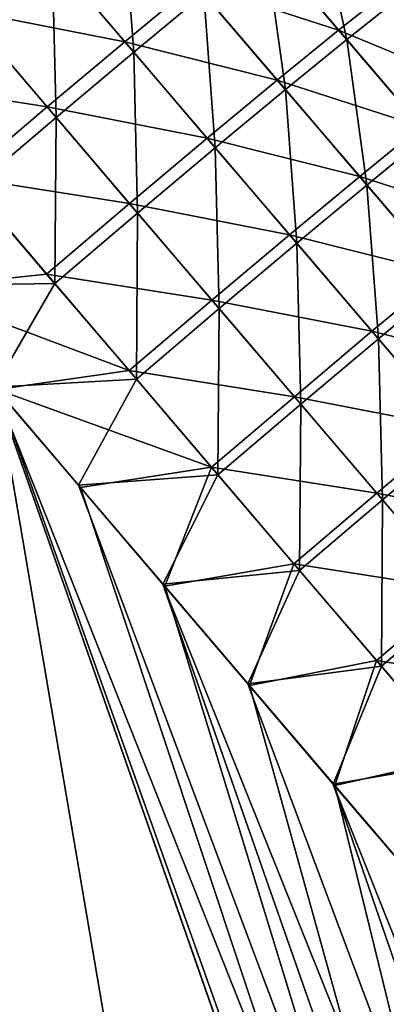
# Model space of a CAD drawing. Units: millimetres. Extents: x -28 to 239, y -6 to 237.
# Drawn here: x 235 to 236, y 170 to 173 of the extents above; entities that cross this region are included whole.
import ezdxf

# ---------------------------------------------------------------- set-up
doc = ezdxf.new("R2010")
doc.units = ezdxf.units.MM
doc.header["$LTSCALE"] = 41.718519
for name, color, linetype in [('17', 7, 'CONTINUOUS'), ('18', 7, 'CONTINUOUS'), ('22', 7, 'CONTINUOUS'), ('23', 7, 'CONTINUOUS')]:
    doc.layers.add(name, color=color, linetype=linetype)

msp = doc.modelspace()

# ---------------------------------------------------------------- linework, layer by layer
at = {"layer": '17', "linetype": 'Continuous'}
for points in [[(234.6092, 171.8868, 13.5112), (204.0079, 163.0146, 13.1437), (236.8292, 165.5491, 13.6388), (234.6092, 171.8868, 13.5112)], [(234.8515, 171.603, 13.5202), (234.6092, 171.8868, 13.5112), (237.0226, 165.8216, 13.6453), (234.8515, 171.603, 13.5202)], [(237.0226, 165.8216, 13.6453), (234.6092, 171.8868, 13.5112), (236.8292, 165.5491, 13.6388), (237.0226, 165.8216, 13.6453)], [(235.0955, 171.3172, 13.5294), (234.8515, 171.603, 13.5202), (237.0226, 165.8216, 13.6453), (235.0955, 171.3172, 13.5294)], [(235.3411, 171.0295, 13.539), (235.0955, 171.3172, 13.5294), (237.1854, 166.1153, 13.6499), (235.3411, 171.0295, 13.539)], [(237.1854, 166.1153, 13.6499), (235.0955, 171.3172, 13.5294), (237.0226, 165.8216, 13.6453), (237.1854, 166.1153, 13.6499)], [(235.5884, 170.7399, 13.5488), (235.3411, 171.0295, 13.539), (237.1854, 166.1153, 13.6499), (235.5884, 170.7399, 13.5488)], [(235.8373, 170.4483, 13.559), (235.5884, 170.7399, 13.5488), (237.3124, 166.422, 13.6524), (235.8373, 170.4483, 13.559)], [(237.3124, 166.422, 13.6524), (235.5884, 170.7399, 13.5488), (237.1854, 166.1153, 13.6499), (237.3124, 166.422, 13.6524)]]:
    msp.add_3dface(points, dxfattribs=at)
at = {"layer": '18', "linetype": 'Continuous'}
for points in [[(235.8326, 164.7464, -13.5988), (234.3852, 164.3432, -13.5379), (234.6162, 171.8798, -13.5115), (235.8326, 164.7464, -13.5988)], [(236.8571, 165.5857, -13.6398), (235.8326, 164.7464, -13.5988), (234.6162, 171.8798, -13.5115), (236.8571, 165.5857, -13.6398)], [(234.858, 171.5965, -13.5204), (236.8571, 165.5857, -13.6398), (234.6162, 171.8798, -13.5115), (234.858, 171.5965, -13.5204)], [(235.1015, 171.3113, -13.5296), (236.8571, 165.5857, -13.6398), (234.858, 171.5965, -13.5204), (235.1015, 171.3113, -13.5296)], [(235.3465, 171.0243, -13.5392), (236.8571, 165.5857, -13.6398), (235.1015, 171.3113, -13.5296), (235.3465, 171.0243, -13.5392)], [(235.5931, 170.7354, -13.549), (236.8571, 165.5857, -13.6398), (235.3465, 171.0243, -13.5392), (235.5931, 170.7354, -13.549)], [(235.8413, 170.4446, -13.5592), (236.8571, 165.5857, -13.6398), (235.5931, 170.7354, -13.549), (235.8413, 170.4446, -13.5592)]]:
    msp.add_3dface(points, dxfattribs=at)
at = {"layer": '22', "linetype": 'Continuous'}
for points in [[(234.5394, 173.4067, 13.4232), (234.551, 172.942, 13.4726), (234.7754, 173.1305, 13.4324), (234.5394, 173.4067, 13.4232)], [(234.7754, 173.1305, 13.4324), (235.0114, 172.8544, 13.4416), (234.9783, 173.2985, 13.3596), (234.7754, 173.1305, 13.4324)], [(234.9783, 173.2985, 13.3596), (235.0114, 172.8544, 13.4416), (235.2142, 173.0224, 13.3691), (234.9783, 173.2985, 13.3596)], [(235.3916, 173.1668, 13.2599), (235.6273, 172.8909, 13.2698), (235.5405, 173.2849, 13.111), (235.3916, 173.1668, 13.2599)], [(235.5405, 173.2849, 13.111), (235.6273, 172.8909, 13.2698), (235.7761, 173.0091, 13.121), (235.5405, 173.2849, 13.111)], [(235.2142, 173.0224, 13.3691), (235.45, 172.7464, 13.3788), (235.3916, 173.1668, 13.2599), (235.2142, 173.0224, 13.3691)], [(235.3916, 173.1668, 13.2599), (235.45, 172.7464, 13.3788), (235.6273, 172.8909, 13.2698), (235.3916, 173.1668, 13.2599)], [(234.551, 172.942, 13.4726), (234.787, 172.6658, 13.4816), (234.7754, 173.1305, 13.4324), (234.551, 172.942, 13.4726)], [(234.7754, 173.1305, 13.4324), (234.787, 172.6658, 13.4816), (235.0114, 172.8544, 13.4416), (234.7754, 173.1305, 13.4324)], [(235.0114, 172.8544, 13.4416), (235.2473, 172.5783, 13.451), (235.2142, 173.0224, 13.3691), (235.0114, 172.8544, 13.4416)], [(235.2142, 173.0224, 13.3691), (235.2473, 172.5783, 13.451), (235.45, 172.7464, 13.3788), (235.2142, 173.0224, 13.3691)], [(235.6273, 172.8909, 13.2698), (235.863, 172.615, 13.2798), (235.7761, 173.0091, 13.121), (235.6273, 172.8909, 13.2698)], [(234.551, 172.942, 13.4726), (234.5472, 172.4623, 13.4975), (234.787, 172.6658, 13.4816), (234.551, 172.942, 13.4726)], [(235.45, 172.7464, 13.3788), (235.6858, 172.4704, 13.3885), (235.6273, 172.8909, 13.2698), (235.45, 172.7464, 13.3788)], [(235.6273, 172.8909, 13.2698), (235.6858, 172.4704, 13.3885), (235.863, 172.615, 13.2798), (235.6273, 172.8909, 13.2698)], [(234.787, 172.6658, 13.4816), (235.0229, 172.3896, 13.4908), (235.0114, 172.8544, 13.4416), (234.787, 172.6658, 13.4816)], [(235.0114, 172.8544, 13.4416), (235.0229, 172.3896, 13.4908), (235.2473, 172.5783, 13.451), (235.0114, 172.8544, 13.4416)], [(235.2473, 172.5783, 13.451), (235.4831, 172.3021, 13.4606), (235.45, 172.7464, 13.3788), (235.2473, 172.5783, 13.451)], [(235.45, 172.7464, 13.3788), (235.4831, 172.3021, 13.4606), (235.6858, 172.4704, 13.3885), (235.45, 172.7464, 13.3788)], [(234.5472, 172.4623, 13.4975), (234.7831, 172.1861, 13.5063), (234.787, 172.6658, 13.4816), (234.5472, 172.4623, 13.4975)], [(234.787, 172.6658, 13.4816), (234.7831, 172.1861, 13.5063), (235.0229, 172.3896, 13.4908), (234.787, 172.6658, 13.4816)], [(235.6858, 172.4704, 13.3885), (235.9216, 172.1943, 13.3985), (235.863, 172.615, 13.2798), (235.6858, 172.4704, 13.3885)], [(235.0229, 172.3896, 13.4908), (235.2589, 172.1134, 13.5), (235.2473, 172.5783, 13.451), (235.0229, 172.3896, 13.4908)], [(235.2473, 172.5783, 13.451), (235.2589, 172.1134, 13.5), (235.4831, 172.3021, 13.4606), (235.2473, 172.5783, 13.451)], [(234.5472, 172.4623, 13.4975), (234.3594, 172.1794, 13.5022), (234.7831, 172.1861, 13.5063), (234.5472, 172.4623, 13.4975)], [(235.4831, 172.3021, 13.4606), (235.719, 172.0259, 13.4703), (235.6858, 172.4704, 13.3885), (235.4831, 172.3021, 13.4606)], [(235.6858, 172.4704, 13.3885), (235.719, 172.0259, 13.4703), (235.9216, 172.1943, 13.3985), (235.6858, 172.4704, 13.3885)], [(234.7831, 172.1861, 13.5063), (235.0191, 171.9099, 13.5153), (235.0229, 172.3896, 13.4908), (234.7831, 172.1861, 13.5063)], [(235.0229, 172.3896, 13.4908), (235.0191, 171.9099, 13.5153), (235.2589, 172.1134, 13.5), (235.0229, 172.3896, 13.4908)], [(235.2589, 172.1134, 13.5), (235.4948, 171.8371, 13.5095), (235.4831, 172.3021, 13.4606), (235.2589, 172.1134, 13.5)], [(235.4831, 172.3021, 13.4606), (235.4948, 171.8371, 13.5095), (235.719, 172.0259, 13.4703), (235.4831, 172.3021, 13.4606)], [(234.3594, 172.1794, 13.5022), (234.6092, 171.8868, 13.5112), (234.7831, 172.1861, 13.5063), (234.3594, 172.1794, 13.5022)], [(234.7831, 172.1861, 13.5063), (234.6092, 171.8868, 13.5112), (235.0191, 171.9099, 13.5153), (234.7831, 172.1861, 13.5063)], [(235.719, 172.0259, 13.4703), (235.955, 171.7496, 13.4802), (235.9216, 172.1943, 13.3985), (235.719, 172.0259, 13.4703)], [(235.0191, 171.9099, 13.5153), (235.2551, 171.6336, 13.5245), (235.2589, 172.1134, 13.5), (235.0191, 171.9099, 13.5153)], [(235.2589, 172.1134, 13.5), (235.2551, 171.6336, 13.5245), (235.4948, 171.8371, 13.5095), (235.2589, 172.1134, 13.5)], [(235.4948, 171.8371, 13.5095), (235.7309, 171.5608, 13.5192), (235.719, 172.0259, 13.4703), (235.4948, 171.8371, 13.5095)], [(235.719, 172.0259, 13.4703), (235.7309, 171.5608, 13.5192), (235.955, 171.7496, 13.4802), (235.719, 172.0259, 13.4703)], [(234.6092, 171.8868, 13.5112), (234.8515, 171.603, 13.5202), (235.0191, 171.9099, 13.5153), (234.6092, 171.8868, 13.5112)], [(235.0191, 171.9099, 13.5153), (234.8515, 171.603, 13.5202), (235.2551, 171.6336, 13.5245), (235.0191, 171.9099, 13.5153)], [(235.2551, 171.6336, 13.5245), (235.4912, 171.3571, 13.5339), (235.4948, 171.8371, 13.5095), (235.2551, 171.6336, 13.5245)], [(235.4948, 171.8371, 13.5095), (235.4912, 171.3571, 13.5339), (235.7309, 171.5608, 13.5192), (235.4948, 171.8371, 13.5095)], [(235.7309, 171.5608, 13.5192), (235.967, 171.2842, 13.5291), (235.955, 171.7496, 13.4802), (235.7309, 171.5608, 13.5192)], [(234.8515, 171.603, 13.5202), (235.0955, 171.3172, 13.5294), (235.2551, 171.6336, 13.5245), (234.8515, 171.603, 13.5202)], [(235.2551, 171.6336, 13.5245), (235.0955, 171.3172, 13.5294), (235.4912, 171.3571, 13.5339), (235.2551, 171.6336, 13.5245)], [(235.4912, 171.3571, 13.5339), (235.7274, 171.0805, 13.5435), (235.7309, 171.5608, 13.5192), (235.4912, 171.3571, 13.5339)], [(235.7309, 171.5608, 13.5192), (235.7274, 171.0805, 13.5435), (235.967, 171.2842, 13.5291), (235.7309, 171.5608, 13.5192)], [(235.0955, 171.3172, 13.5294), (235.3411, 171.0295, 13.539), (235.4912, 171.3571, 13.5339), (235.0955, 171.3172, 13.5294)], [(235.4912, 171.3571, 13.5339), (235.3411, 171.0295, 13.539), (235.7274, 171.0805, 13.5435), (235.4912, 171.3571, 13.5339)], [(235.7274, 171.0805, 13.5435), (235.9638, 170.8037, 13.5533), (235.967, 171.2842, 13.5291), (235.7274, 171.0805, 13.5435)], [(235.3411, 171.0295, 13.539), (235.5884, 170.7399, 13.5488), (235.7274, 171.0805, 13.5435), (235.3411, 171.0295, 13.539)], [(235.7274, 171.0805, 13.5435), (235.5884, 170.7399, 13.5488), (235.9638, 170.8037, 13.5533), (235.7274, 171.0805, 13.5435)], [(235.5884, 170.7399, 13.5488), (235.8373, 170.4483, 13.559), (235.9638, 170.8037, 13.5533), (235.5884, 170.7399, 13.5488)]]:
    msp.add_3dface(points, dxfattribs=at)
at = {"layer": '23', "linetype": 'Continuous'}
for points in [[(235.3659, 173.1968, -13.2589), (235.604, 172.9182, -13.2688), (235.1885, 173.0525, -13.3681), (235.3659, 173.1968, -13.2589)], [(235.3659, 173.1968, -13.2589), (235.7527, 173.0364, -13.12), (235.604, 172.9182, -13.2688), (235.3659, 173.1968, -13.2589)], [(234.7474, 173.1633, -13.4313), (234.9857, 172.8845, -13.4406), (234.523, 172.9748, -13.4716), (234.7474, 173.1633, -13.4313)], [(234.7474, 173.1633, -13.4313), (235.1885, 173.0525, -13.3681), (234.9857, 172.8845, -13.4406), (234.7474, 173.1633, -13.4313)], [(235.1885, 173.0525, -13.3681), (235.4266, 172.7737, -13.3778), (234.9857, 172.8845, -13.4406), (235.1885, 173.0525, -13.3681)], [(235.1885, 173.0525, -13.3681), (235.604, 172.9182, -13.2688), (235.4266, 172.7737, -13.3778), (235.1885, 173.0525, -13.3681)], [(235.7527, 173.0364, -13.12), (235.9906, 172.7579, -13.1303), (235.604, 172.9182, -13.2688), (235.7527, 173.0364, -13.12)], [(234.523, 172.9748, -13.4716), (234.7613, 172.6959, -13.4806), (234.2832, 172.7713, -13.4878), (234.523, 172.9748, -13.4716)], [(234.523, 172.9748, -13.4716), (234.9857, 172.8845, -13.4406), (234.7613, 172.6959, -13.4806), (234.523, 172.9748, -13.4716)], [(235.604, 172.9182, -13.2688), (235.842, 172.6396, -13.2789), (235.4266, 172.7737, -13.3778), (235.604, 172.9182, -13.2688)], [(235.604, 172.9182, -13.2688), (235.9906, 172.7579, -13.1303), (235.842, 172.6396, -13.2789), (235.604, 172.9182, -13.2688)], [(234.9857, 172.8845, -13.4406), (235.2239, 172.6056, -13.4501), (234.7613, 172.6959, -13.4806), (234.9857, 172.8845, -13.4406)], [(234.9857, 172.8845, -13.4406), (235.4266, 172.7737, -13.3778), (235.2239, 172.6056, -13.4501), (234.9857, 172.8845, -13.4406)], [(234.2832, 172.7713, -13.4878), (234.7613, 172.6959, -13.4806), (234.5215, 172.4924, -13.4965), (234.2832, 172.7713, -13.4878)], [(235.4266, 172.7737, -13.3778), (235.6648, 172.495, -13.3877), (235.2239, 172.6056, -13.4501), (235.4266, 172.7737, -13.3778)], [(235.4266, 172.7737, -13.3778), (235.842, 172.6396, -13.2789), (235.6648, 172.495, -13.3877), (235.4266, 172.7737, -13.3778)], [(234.7613, 172.6959, -13.4806), (234.9996, 172.417, -13.4898), (234.5215, 172.4924, -13.4965), (234.7613, 172.6959, -13.4806)], [(234.7613, 172.6959, -13.4806), (235.2239, 172.6056, -13.4501), (234.9996, 172.417, -13.4898), (234.7613, 172.6959, -13.4806)], [(235.842, 172.6396, -13.2789), (236.08, 172.3609, -13.2891), (235.6648, 172.495, -13.3877), (235.842, 172.6396, -13.2789)], [(235.2239, 172.6056, -13.4501), (235.4621, 172.3267, -13.4597), (234.9996, 172.417, -13.4898), (235.2239, 172.6056, -13.4501)], [(235.2239, 172.6056, -13.4501), (235.6648, 172.495, -13.3877), (235.4621, 172.3267, -13.4597), (235.2239, 172.6056, -13.4501)], [(234.367, 172.1716, -13.5025), (234.5215, 172.4924, -13.4965), (234.7598, 172.2134, -13.5054), (234.367, 172.1716, -13.5025)], [(234.5215, 172.4924, -13.4965), (234.9996, 172.417, -13.4898), (234.7598, 172.2134, -13.5054), (234.5215, 172.4924, -13.4965)], [(235.6648, 172.495, -13.3877), (235.9029, 172.2162, -13.3977), (235.4621, 172.3267, -13.4597), (235.6648, 172.495, -13.3877)], [(235.6648, 172.495, -13.3877), (236.08, 172.3609, -13.2891), (235.9029, 172.2162, -13.3977), (235.6648, 172.495, -13.3877)], [(234.9996, 172.417, -13.4898), (235.2378, 172.138, -13.4992), (234.7598, 172.2134, -13.5054), (234.9996, 172.417, -13.4898)], [(234.9996, 172.417, -13.4898), (235.4621, 172.3267, -13.4597), (235.2378, 172.138, -13.4992), (234.9996, 172.417, -13.4898)], [(235.4621, 172.3267, -13.4597), (235.7003, 172.0478, -13.4695), (235.2378, 172.138, -13.4992), (235.4621, 172.3267, -13.4597)], [(235.4621, 172.3267, -13.4597), (235.9029, 172.2162, -13.3977), (235.7003, 172.0478, -13.4695), (235.4621, 172.3267, -13.4597)], [(234.367, 172.1716, -13.5025), (234.7598, 172.2134, -13.5054), (234.9981, 171.9345, -13.5145), (234.367, 172.1716, -13.5025)], [(234.7598, 172.2134, -13.5054), (235.2378, 172.138, -13.4992), (234.9981, 171.9345, -13.5145), (234.7598, 172.2134, -13.5054)], [(235.9029, 172.2162, -13.3977), (236.141, 171.9373, -13.4079), (235.7003, 172.0478, -13.4695), (235.9029, 172.2162, -13.3977)], [(234.6162, 171.8798, -13.5115), (234.367, 172.1716, -13.5025), (234.9981, 171.9345, -13.5145), (234.6162, 171.8798, -13.5115)], [(235.2378, 172.138, -13.4992), (235.4761, 171.859, -13.5088), (234.9981, 171.9345, -13.5145), (235.2378, 172.138, -13.4992)], [(235.2378, 172.138, -13.4992), (235.7003, 172.0478, -13.4695), (235.4761, 171.859, -13.5088), (235.2378, 172.138, -13.4992)], [(235.7003, 172.0478, -13.4695), (235.9386, 171.7688, -13.4795), (235.4761, 171.859, -13.5088), (235.7003, 172.0478, -13.4695)], [(235.7003, 172.0478, -13.4695), (236.141, 171.9373, -13.4079), (235.9386, 171.7688, -13.4795), (235.7003, 172.0478, -13.4695)], [(234.6162, 171.8798, -13.5115), (234.9981, 171.9345, -13.5145), (235.2364, 171.6555, -13.5238), (234.6162, 171.8798, -13.5115)], [(234.9981, 171.9345, -13.5145), (235.4761, 171.859, -13.5088), (235.2364, 171.6555, -13.5238), (234.9981, 171.9345, -13.5145)], [(234.858, 171.5965, -13.5204), (234.6162, 171.8798, -13.5115), (235.2364, 171.6555, -13.5238), (234.858, 171.5965, -13.5204)], [(235.4761, 171.859, -13.5088), (235.7145, 171.5799, -13.5185), (235.2364, 171.6555, -13.5238), (235.4761, 171.859, -13.5088)], [(235.4761, 171.859, -13.5088), (235.9386, 171.7688, -13.4795), (235.7145, 171.5799, -13.5185), (235.4761, 171.859, -13.5088)], [(235.9386, 171.7688, -13.4795), (236.1769, 171.4897, -13.4898), (235.7145, 171.5799, -13.5185), (235.9386, 171.7688, -13.4795)], [(235.1015, 171.3113, -13.5296), (234.858, 171.5965, -13.5204), (235.2364, 171.6555, -13.5238), (235.1015, 171.3113, -13.5296)], [(235.1015, 171.3113, -13.5296), (235.2364, 171.6555, -13.5238), (235.4748, 171.3763, -13.5332), (235.1015, 171.3113, -13.5296)], [(235.2364, 171.6555, -13.5238), (235.7145, 171.5799, -13.5185), (235.4748, 171.3763, -13.5332), (235.2364, 171.6555, -13.5238)], [(235.7145, 171.5799, -13.5185), (235.953, 171.3007, -13.5285), (235.4748, 171.3763, -13.5332), (235.7145, 171.5799, -13.5185)], [(235.7145, 171.5799, -13.5185), (236.1769, 171.4897, -13.4898), (235.953, 171.3007, -13.5285), (235.7145, 171.5799, -13.5185)], [(235.3465, 171.0243, -13.5392), (235.1015, 171.3113, -13.5296), (235.4748, 171.3763, -13.5332), (235.3465, 171.0243, -13.5392)], [(235.3465, 171.0243, -13.5392), (235.4748, 171.3763, -13.5332), (235.7134, 171.097, -13.5429), (235.3465, 171.0243, -13.5392)], [(235.4748, 171.3763, -13.5332), (235.953, 171.3007, -13.5285), (235.7134, 171.097, -13.5429), (235.4748, 171.3763, -13.5332)], [(235.953, 171.3007, -13.5285), (236.1916, 171.0212, -13.5387), (235.7134, 171.097, -13.5429), (235.953, 171.3007, -13.5285)], [(235.5931, 170.7354, -13.549), (235.3465, 171.0243, -13.5392), (235.7134, 171.097, -13.5429), (235.5931, 170.7354, -13.549)], [(235.5931, 170.7354, -13.549), (235.7134, 171.097, -13.5429), (235.9521, 170.8174, -13.5528), (235.5931, 170.7354, -13.549)], [(235.7134, 171.097, -13.5429), (236.1916, 171.0212, -13.5387), (235.9521, 170.8174, -13.5528), (235.7134, 171.097, -13.5429)], [(235.8413, 170.4446, -13.5592), (235.5931, 170.7354, -13.549), (235.9521, 170.8174, -13.5528), (235.8413, 170.4446, -13.5592)]]:
    msp.add_3dface(points, dxfattribs=at)

doc.saveas('drawing.dxf')
